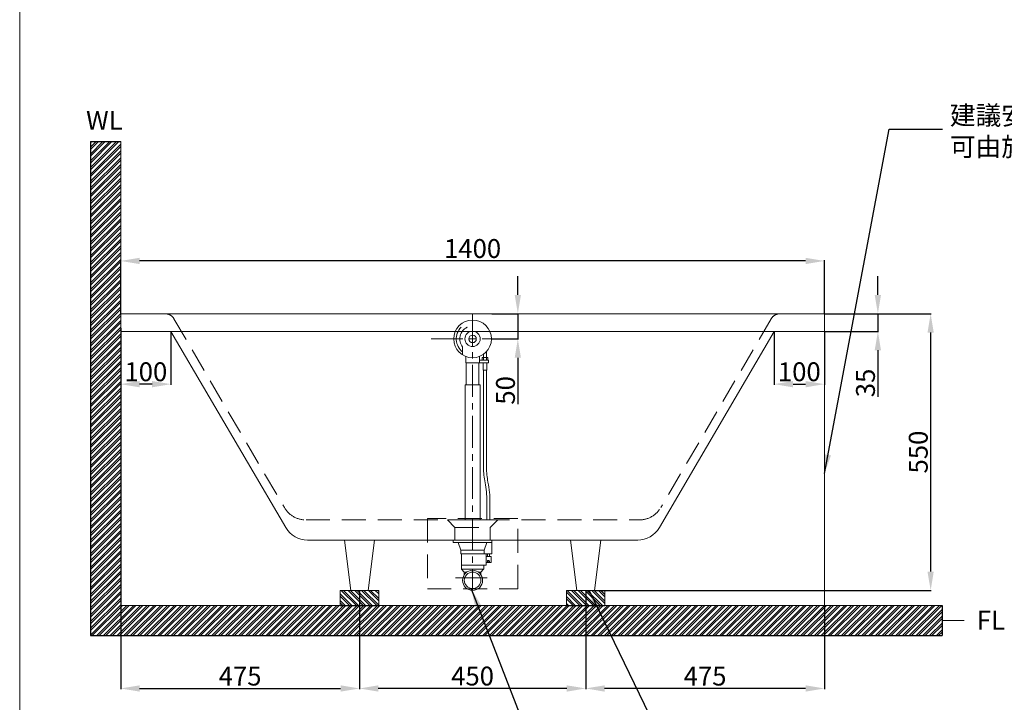
# Model space of a CAD drawing. Units: millimetres. Extents: x 3677 to 6827, y 22 to 4525.
# Drawn here: x 3677 to 5636, y 838 to 2195 of the extents above; entities that cross this region are included whole.
import ezdxf

# ---------------------------------------------------------------- set-up
doc = ezdxf.new("R2010")
doc.units = ezdxf.units.MM
doc.linetypes.add('CENTERX2', pattern=[101.6, 63.5, -12.7, 12.7, -12.7])
doc.linetypes.add('HIDDENX2', pattern=[19.05, 12.7, -6.35])
doc.layers.get('0').update_dxf_attribs({"lineweight": 15})
doc.layers.get('Defpoints').update_dxf_attribs({"color": 8})
for name, color, linetype, lineweight in [('C', 1, 'CENTERX2', 5), ('DIM', 3, 'Continuous', 5), ('I', 7, 'Continuous', 15), ('PH', 4, 'HIDDENX2', 15), ('PV', 7, 'Continuous', 15), ('T', 7, 'Continuous', 13)]:
    doc.layers.add(name, color=color, linetype=linetype, lineweight=lineweight)
doc.styles.add('ETCH', font='txt')
doc.styles.get("Standard").update_dxf_attribs({"font": 'arial.ttf'})
doc.dimstyles.new('ISO-25', dxfattribs={"dimtxt": 37.5, "dimasz": 37.5, "dimexe": 1.25, "dimexo": 0.625, "dimtad": 1, "dimtxsty": 'Standard', "dimcen": 2.5, "dimadec": 0, "dimazin": 0, "dimtfac": 1, "dimtmove": 0, "dimatfit": 3, "dimfxl": 1, "dimarcsym": 0})

# ---------------------------------------------------------------- blocks, each defined once
blk = doc.blocks.new('*D1')
at = {"layer": 'Defpoints', "color": 0, "transparency": 16777216}
for p in [(4352.9, 1060.3), (4802.9, 1060.3), (4352.9, 865.3)]:
    blk.add_point(p, dxfattribs=at)
at = {"layer": 'DIM', "color": 0, "lineweight": -2, "transparency": 16777216}
for p, q in [((4352.9, 1059.7), (4352.9, 864)), ((4802.9, 1059.7), (4802.9, 864)), ((4765.4, 865.3), (4390.4, 865.3))]:
    blk.add_line(p, q, dxfattribs=at)
at = {"layer": 'DIM', "color": 0, "transparency": 16777216}
for points in [[(4390.4, 871.5), (4390.4, 859), (4352.9, 865.3)], [(4765.4, 871.5), (4765.4, 859), (4802.9, 865.3)]]:
    blk.add_solid(points, dxfattribs=at)
at = {"layer": 'DIM', "color": 0, "transparency": 16777216, "insert": (4577.9, 885.1), "char_height": 37.5, "attachment_point": 5}
blk.add_mtext('450', dxfattribs=at)
blk = doc.blocks.new('*D2')
at = {"layer": 'Defpoints', "color": 0, "transparency": 16777216}
for p in [(3877.9, 1582.3), (4352.9, 1060.3), (4352.9, 865.3)]:
    blk.add_point(p, dxfattribs=at)
at = {"layer": 'DIM', "color": 0, "lineweight": -2, "transparency": 16777216}
for p, q in [((3877.9, 1581.7), (3877.9, 864)), ((4352.9, 1059.7), (4352.9, 864)), ((3915.4, 865.3), (4315.4, 865.3))]:
    blk.add_line(p, q, dxfattribs=at)
at = {"layer": 'DIM', "color": 0, "transparency": 16777216}
for points in [[(3915.4, 871.5), (3915.4, 859), (3877.9, 865.3)], [(4315.4, 871.5), (4315.4, 859), (4352.9, 865.3)]]:
    blk.add_solid(points, dxfattribs=at)
at = {"layer": 'DIM', "color": 0, "transparency": 16777216, "insert": (4115.4, 885), "char_height": 37.5, "attachment_point": 5}
blk.add_mtext('475', dxfattribs=at)
blk = doc.blocks.new('*D3')
at = {"layer": 'Defpoints', "color": 0, "transparency": 16777216}
for p in [(4802.9, 1060.3), (5277.9, 1030.3), (4802.9, 865.3)]:
    blk.add_point(p, dxfattribs=at)
at = {"layer": 'DIM', "color": 0, "lineweight": -2, "transparency": 16777216}
for p, q in [((4802.9, 1059.7), (4802.9, 864)), ((5277.9, 1029.7), (5277.9, 864)), ((5240.4, 865.3), (4840.4, 865.3))]:
    blk.add_line(p, q, dxfattribs=at)
at = {"layer": 'DIM', "color": 0, "transparency": 16777216}
for points in [[(4840.4, 871.5), (4840.4, 859), (4802.9, 865.3)], [(5240.4, 871.5), (5240.4, 859), (5277.9, 865.3)]]:
    blk.add_solid(points, dxfattribs=at)
at = {"layer": 'DIM', "color": 0, "transparency": 16777216, "insert": (5040.4, 885), "char_height": 37.5, "attachment_point": 5}
blk.add_mtext('475', dxfattribs=at)
blk = doc.blocks.new('*D16')
at = {"layer": 'Defpoints', "color": 0, "transparency": 16777216}
for p in [(3877.9, 1715.3), (3877.9, 1610.3), (5277.9, 1610.3)]:
    blk.add_point(p, dxfattribs=at)
at = {"layer": 'DIM', "color": 0, "lineweight": -2, "transparency": 16777216}
for p, q in [((3877.9, 1610.9), (3877.9, 1716.5)), ((5240.4, 1715.3), (3915.4, 1715.3)), ((5277.9, 1610.9), (5277.9, 1716.5))]:
    blk.add_line(p, q, dxfattribs=at)
at = {"layer": 'DIM', "color": 0, "transparency": 16777216}
for points in [[(3915.4, 1721.5), (3915.4, 1709), (3877.9, 1715.3)], [(5240.4, 1721.5), (5240.4, 1709), (5277.9, 1715.3)]]:
    blk.add_solid(points, dxfattribs=at)
at = {"layer": 'DIM', "color": 0, "transparency": 16777216, "insert": (4577.9, 1735.1), "char_height": 37.5, "attachment_point": 5}
blk.add_mtext('1400', dxfattribs=at)
blk = doc.blocks.new('*D17')
at = {"layer": 'Defpoints', "color": 0, "transparency": 16777216}
for p in [(4615.4, 1610.3), (4667.9, 1610.3), (4615.4, 1560.3)]:
    blk.add_point(p, dxfattribs=at)
at = {"layer": 'DIM', "color": 0, "lineweight": -2, "transparency": 16777216}
for p, q in [((4667.9, 1647.8), (4667.9, 1685.3)), ((4616, 1610.3), (4669.2, 1610.3)), ((4667.9, 1610.3), (4667.9, 1560.3)), ((4616, 1560.3), (4669.2, 1560.3)), ((4667.9, 1522.8), (4667.9, 1430.4))]:
    blk.add_line(p, q, dxfattribs=at)
at = {"layer": 'DIM', "color": 0, "transparency": 16777216}
for points in [[(4661.7, 1647.8), (4674.2, 1647.8), (4667.9, 1610.3)], [(4661.7, 1522.8), (4674.2, 1522.8), (4667.9, 1560.3)]]:
    blk.add_solid(points, dxfattribs=at)
at = {"layer": 'DIM', "color": 0, "transparency": 16777216, "insert": (4648.2, 1457.9), "char_height": 37.5, "attachment_point": 5, "rotation": 90}
blk.add_mtext('50', dxfattribs=at)
blk = doc.blocks.new('*D18')
at = {"layer": 'Defpoints', "color": 0, "transparency": 16777216}
for p in [(3877.9, 1575.3), (3977.9, 1575.3), (3877.9, 1470.3)]:
    blk.add_point(p, dxfattribs=at)
at = {"layer": 'DIM', "color": 0, "lineweight": -2, "transparency": 16777216}
for p, q in [((3877.9, 1574.7), (3877.9, 1469)), ((3977.9, 1574.7), (3977.9, 1469)), ((3940.4, 1470.3), (3915.4, 1470.3))]:
    blk.add_line(p, q, dxfattribs=at)
at = {"layer": 'DIM', "color": 0, "transparency": 16777216}
for points in [[(3915.4, 1476.5), (3915.4, 1464), (3877.9, 1470.3)], [(3940.4, 1476.5), (3940.4, 1464), (3977.9, 1470.3)]]:
    blk.add_solid(points, dxfattribs=at)
at = {"layer": 'DIM', "color": 0, "transparency": 16777216, "insert": (3927.9, 1490.1), "char_height": 37.5, "attachment_point": 5}
blk.add_mtext('100', dxfattribs=at)
blk = doc.blocks.new('*D19')
at = {"layer": 'Defpoints', "color": 0, "transparency": 16777216}
for p in [(5177.9, 1575.3), (5277.9, 1575.3), (5277.9, 1470.3)]:
    blk.add_point(p, dxfattribs=at)
at = {"layer": 'DIM', "color": 0, "lineweight": -2, "transparency": 16777216}
for p, q in [((5177.9, 1574.7), (5177.9, 1469)), ((5277.9, 1574.7), (5277.9, 1469)), ((5215.4, 1470.3), (5240.4, 1470.3))]:
    blk.add_line(p, q, dxfattribs=at)
at = {"layer": 'DIM', "color": 0, "transparency": 16777216}
for points in [[(5215.4, 1476.5), (5215.4, 1464), (5177.9, 1470.3)], [(5240.4, 1476.5), (5240.4, 1464), (5277.9, 1470.3)]]:
    blk.add_solid(points, dxfattribs=at)
at = {"layer": 'DIM', "color": 0, "transparency": 16777216, "insert": (5227.9, 1490.1), "char_height": 37.5, "attachment_point": 5}
blk.add_mtext('100', dxfattribs=at)
blk = doc.blocks.new('*D20')
at = {"layer": 'Defpoints', "color": 0, "transparency": 16777216}
for p in [(5277.9, 1610.3), (4820.4, 1060.3), (5489.2, 1060.3)]:
    blk.add_point(p, dxfattribs=at)
at = {"layer": 'DIM', "color": 0, "lineweight": -2, "transparency": 16777216}
for p, q in [((5278.5, 1610.3), (5490.4, 1610.3)), ((5489.2, 1572.8), (5489.2, 1097.8)), ((4821, 1060.3), (5490.4, 1060.3))]:
    blk.add_line(p, q, dxfattribs=at)
at = {"layer": 'DIM', "color": 0, "transparency": 16777216}
for points in [[(5482.9, 1572.8), (5495.4, 1572.8), (5489.2, 1610.3)], [(5482.9, 1097.8), (5495.4, 1097.8), (5489.2, 1060.3)]]:
    blk.add_solid(points, dxfattribs=at)
at = {"layer": 'DIM', "color": 0, "transparency": 16777216, "insert": (5469.4, 1335.3), "char_height": 37.5, "attachment_point": 5, "rotation": 90}
blk.add_mtext('550', dxfattribs=at)
blk = doc.blocks.new('*D21')
at = {"layer": 'Defpoints', "color": 0, "transparency": 16777216}
for p in [(5277.9, 1610.3), (5277.9, 1575.3), (5384.2, 1575.3)]:
    blk.add_point(p, dxfattribs=at)
at = {"layer": 'DIM', "color": 0, "lineweight": -2, "transparency": 16777216}
for p, q in [((5384.2, 1647.8), (5384.2, 1685.3)), ((5278.5, 1610.3), (5385.4, 1610.3)), ((5384.2, 1610.3), (5384.2, 1575.3)), ((5278.5, 1575.3), (5385.4, 1575.3)), ((5384.2, 1537.8), (5384.2, 1445.1))]:
    blk.add_line(p, q, dxfattribs=at)
at = {"layer": 'DIM', "color": 0, "transparency": 16777216}
for points in [[(5377.9, 1647.8), (5390.4, 1647.8), (5384.2, 1610.3)], [(5377.9, 1537.8), (5390.4, 1537.8), (5384.2, 1575.3)]]:
    blk.add_solid(points, dxfattribs=at)
at = {"layer": 'DIM', "color": 0, "transparency": 16777216, "insert": (5364.4, 1472.7), "char_height": 37.5, "attachment_point": 5, "rotation": 90}
blk.add_mtext('35', dxfattribs=at)

msp = doc.modelspace()

# ---------------------------------------------------------------- hatches: boundary and pattern name
at = {"true_color": 0x636466}
h = msp.add_hatch(dxfattribs=at)
h.set_pattern_fill('ANSI32', color=251)
h.set_pattern_definition([(45, (-1532.169, -41.24), (-6.735192, 6.735192), []), (45, (-1527.679, -41.24), (-6.735192, 6.735192), [])])
h.paths.add_polyline_path([(3877.924, 1952.458), (3817.924, 1952.458), (3817.924, 970.281), (4527.924, 970.281), (4527.924, 1030.281), (3877.924, 1030.281)])
h.paths.add_polyline_path([(5512.096, 970.281), (5512.096, 1030.281), (4527.924, 1030.281), (4527.924, 970.281)])
h = msp.add_hatch(dxfattribs=at)
h.set_pattern_fill('ANSI32', color=251, angle=270)
h.set_pattern_definition([(315, (3563.022, 2e-13), (6.73519, 6.73519), []), (315, (3563.022, -4.49), (6.73519, 6.73519), [])])
h.paths.add_polyline_path([(4314.707, 1030.281), (4391.142, 1030.281), (4391.142, 1060.281), (4314.707, 1060.281)])
h.paths.add_polyline_path([(4764.707, 1030.281), (4841.142, 1030.281), (4841.142, 1060.281), (4764.707, 1060.281)])

# ---------------------------------------------------------------- linework, layer by layer
for p, q in [((3977.924, 1610.281), (3970.803, 1610.281)), ((5177.924, 1610.281), (5185.046, 1610.281)), ((3977.924, 1575.281), (4206.369, 1185.022)), ((5177.924, 1575.281), (4949.48, 1185.022)), ((4527.924, 1200.281), (4627.924, 1200.281)), ((4249.519, 1160.281), (4906.329, 1160.281)), ((4322.924, 1160.281), (4335.424, 1060.281)), ((4382.924, 1160.281), (4322.924, 1160.281)), ((4382.924, 1160.281), (4370.424, 1060.281)), ((4539.345, 1160.281), (4616.504, 1160.281)), ((4772.924, 1160.281), (4785.424, 1060.281)), ((4772.924, 1160.281), (4832.924, 1160.281)), ((4832.924, 1160.281), (4820.424, 1060.281)), ((4370.424, 1060.281), (4335.424, 1060.281)), ((4370.424, 1060.281), (4335.424, 1060.281)), ((4785.424, 1060.281), (4820.424, 1060.281))]:
    msp.add_line(p, q)
msp.add_lwpolyline([(3877.924, 1575.281), (5277.924, 1575.281), (5277.924, 1610.281), (3877.924, 1610.281)], close=True)
msp.add_circle((4577.924, 1560.281), 37.5)
for centre, start, end in [((4249.519, 1210.281), 210.343249, 270), ((4906.329, 1210.281), 270, 329.656751)]:
    msp.add_arc(centre, 50, start, end)
at = {"layer": 'C'}
for p, q in [((4577.924, 1610.281), (4577.956, 1060.281)), ((4660.349, 1560.281), (4495.5, 1560.281)), ((4543.676, 1085.281), (4612.213, 1085.281))]:
    msp.add_line(p, q, dxfattribs=at)
at = {"layer": 'Defpoints'}
for p, q in [((3817.924, 1952.458), (3817.924, 970.281)), ((3817.924, 1952.458), (3877.924, 1952.458)), ((4314.707, 1030.281), (4391.142, 1030.281)), ((4764.707, 1030.281), (4841.142, 1030.281)), ((5512.096, 1030.281), (5512.096, 970.281)), ((3817.924, 970.281), (5512.096, 970.281))]:
    msp.add_line(p, q, dxfattribs=at)
at = {"layer": 'I'}
for p, q in [((3676.92, 70.284), (3676.92, 4524.829)), ((3877.924, 1952.458), (3877.924, 1030.281)), ((3877.924, 1030.281), (5512.096, 1030.281)), ((5512.096, 1000.281), (5555.707, 1000.281))]:
    msp.add_line(p, q, dxfattribs=at)
at = {"layer": 'PH', "ltscale": 3.75}
for p, q in [((3983.717, 1600.384), (4203.442, 1225.022)), ((5172.131, 1600.384), (4952.407, 1225.022)), ((4246.593, 1200.281), (4909.256, 1200.281)), ((4527.924, 1200.281), (4542.924, 1185.281)), ((4627.924, 1200.281), (4612.924, 1185.281)), ((4542.924, 1185.281), (4612.924, 1185.281)), ((4542.924, 1185.281), (4542.924, 1160.281)), ((4612.924, 1185.281), (4612.924, 1160.281))]:
    msp.add_line(p, q, dxfattribs=at)
msp.add_lwpolyline([(4487.924, 1063.36), (4667.924, 1063.36), (4667.924, 1203.36), (4487.924, 1203.36)], close=True, dxfattribs=at)
for centre, radius, start, end in [((3966.457, 1590.281), 20, 30.343249, 90), ((5189.392, 1590.281), 20, 90, 149.656751), ((4246.593, 1250.281), 50, 210.343249, 270), ((4909.256, 1250.281), 50, 270, 329.656751)]:
    msp.add_arc(centre, radius, start, end, dxfattribs=at)
at = {"layer": 'PV'}
for p, q in [((4558.004, 1544.362), (4558.004, 1528.51)), ((4599.727, 1523.181), (4599.727, 1529.77)), ((4605.727, 1523.181), (4605.727, 1535.116)), ((4564.274, 1525.353), (4564.274, 1512.781)), ((4591.574, 1512.781), (4564.274, 1512.781)), ((4565.424, 1512.781), (4565.424, 1468.837)), ((4590.424, 1512.781), (4590.424, 1468.837)), ((4591.574, 1525.353), (4591.574, 1512.781)), ((4609.274, 1517.781), (4591.574, 1517.781)), ((4609.274, 1512.781), (4591.574, 1512.781)), ((4597.177, 1523.181), (4608.277, 1523.181)), ((4597.177, 1523.181), (4597.177, 1517.781)), ((4597.177, 1517.781), (4608.277, 1517.781)), ((4598.977, 1512.781), (4598.977, 1498.065)), ((4599.952, 1523.181), (4599.952, 1517.781)), ((4605.502, 1523.181), (4605.502, 1517.781)), ((4606.477, 1512.781), (4606.477, 1498.065)), ((4608.277, 1523.181), (4608.277, 1517.781)), ((4609.274, 1517.781), (4609.274, 1512.781)), ((4606.477, 1498.065), (4598.977, 1498.065)), ((4599.727, 1498.065), (4599.727, 1304.506)), ((4605.727, 1498.065), (4605.727, 1304.506)), ((4562.924, 1200.281), (4562.924, 1468.837)), ((4562.924, 1468.837), (4592.924, 1468.837)), ((4592.924, 1200.281), (4592.924, 1468.837)), ((4606.484, 1200.281), (4606.484, 1238.078)), ((4612.484, 1200.281), (4612.484, 1238.728)), ((4539.345, 1155.281), (4539.345, 1160.281)), ((4616.504, 1155.281), (4616.504, 1160.281)), ((4616.545, 1155.281), (4539.345, 1155.281)), ((4554.745, 1140.281), (4549.345, 1155.281)), ((4601.145, 1140.281), (4554.745, 1140.281)), ((4554.745, 1133.081), (4554.745, 1140.281)), ((4601.145, 1140.281), (4606.545, 1155.281)), ((4601.145, 1133.081), (4601.145, 1140.281)), ((4616.504, 1145.678), (4616.504, 1155.281)), ((4616.504, 1133.281), (4616.504, 1145.678)), ((4554.745, 1133.081), (4604.695, 1133.081)), ((4555.695, 1102.781), (4555.695, 1133.081)), ((4601.145, 1133.281), (4616.504, 1133.281)), ((4604.695, 1110.531), (4604.695, 1133.081)), ((4604.695, 1127.806), (4614.695, 1127.806)), ((4607.504, 1127.806), (4607.504, 1133.281)), ((4607.504, 1118.659), (4607.504, 1116.579)), ((4611.504, 1127.806), (4611.504, 1133.281)), ((4611.504, 1118.659), (4611.504, 1116.579)), ((4614.695, 1115.806), (4614.695, 1127.806)), ((4555.695, 1102.781), (4555.695, 1113.486)), ((4555.695, 1110.531), (4604.695, 1110.531)), ((4555.695, 1102.781), (4600.195, 1102.781)), ((4561.445, 1096.781), (4556.145, 1102.781)), ((4594.445, 1096.781), (4599.745, 1102.781)), ((4600.195, 1102.781), (4600.195, 1110.531)), ((4604.695, 1115.806), (4608.419, 1115.806)), ((4610.589, 1115.806), (4614.695, 1115.806)), ((4566.642, 1096.781), (4561.445, 1096.781)), ((4561.445, 1096.781), (4561.445, 1091.584)), ((4594.445, 1096.781), (4589.247, 1096.781)), ((4594.445, 1096.781), (4594.445, 1091.584)), ((5192.924, 1030.281), (3877.924, 1030.281))]:
    msp.add_line(p, q, dxfattribs=at)
for centre, radius in [((4577.924, 1560.281), 15.191), ((4577.924, 1560.281), 7.416), ((4577.945, 1080.281), 20), ((4577.945, 1080.281), 16.5)]:
    msp.add_circle(centre, radius, dxfattribs=at)
for centre, radius, start, end in [((4577.924, 1560.281), 32.5, 134.866884, 232.197361), ((4577.924, 1560.281), 25.5, 115.403927, 218.629199), ((4577.924, 1560.281), 32.5, 134.866884, 137.657406), ((4577.924, 1560.281), 25.5, 115.403927, 120.855713), ((4755.727, 1304.506), 156, 180, 191.111939), ((4755.727, 1304.506), 150, 180, 191.111939), ((4380.544, 1230.817), 226.35, 6.478503, 11.111939), ((4380.544, 1230.817), 232.35, 5.947141, 11.111939), ((4444.484, 1238.078), 162, 0, 6.478503), ((4456.484, 1238.728), 156, 0, 5.947141)]:
    msp.add_arc(centre, radius, start, end, dxfattribs=at)
at = {"layer": 'PV', "extrusion": (0, 0, -1)}
msp.add_ellipse((4609.504, 1118.659), major_axis=(2, 0), ratio=0.46047371, start_param=3.14159265, end_param=6.28318531, dxfattribs=at)
msp.add_ellipse((4609.504, 1116.579), major_axis=(2, 0), ratio=0.46047371, dxfattribs=at)
at = {"layer": 'T'}
for p, q in [((5277.924, 1575.281), (5277.924, 1030.281)), ((4391.142, 1060.281), (4314.707, 1060.281)), ((4314.707, 1060.281), (4314.707, 1030.281)), ((4391.142, 1060.281), (4391.142, 1030.281)), ((4841.142, 1060.281), (4764.707, 1060.281)), ((4764.707, 1060.281), (4764.707, 1030.281)), ((4841.142, 1060.281), (4841.142, 1030.281))]:
    msp.add_line(p, q, dxfattribs=at)

# ---------------------------------------------------------------- texts
at = {"layer": 'DIM', "insert": (5527.381, 1923.618), "char_height": 37.5, "attachment_point": 7, "style": 'ETCH'}
msp.add_mtext_dynamic_manual_height_columns('建議安裝完成面高度為 55cm以上^J可由施工方自行調整設定', width=1007.58993, gutter_width=15, heights=[0], dxfattribs=at)
at = {"layer": 'I', "char_height": 37.5, "width": 344.88075, "attachment_point": 1}
for s, insert in [('WL', (3808.968, 2013.48)), ('FL', (5581.035, 1019.697))]:
    msp.add_mtext(s, dxfattribs=dict(at, insert=insert))

# ---------------------------------------------------------------- dimensions: what is measured, and where the dimension line sits
at = {"layer": 'DIM'}
for base, p1, p2, picture, middle in [((3877.924, 1715.281), (5277.924, 1610.281), (3877.924, 1610.281), '*D16', (4577.924, 1735.052)), ((4352.924, 865.281), (3877.924, 1582.281), (4352.924, 1060.281), '*D2', (4115.424, 884.976)), ((5277.924, 1470.281), (5177.924, 1575.281), (5277.924, 1575.281), '*D19', (5227.924, 1490.052)), ((4352.924, 865.281), (4802.924, 1060.281), (4352.924, 1060.281), '*D1', (4577.924, 885.052))]:
    dim = msp.add_linear_dim(base=base, p1=p1, p2=p2, dimstyle='ISO-25', dxfattribs=at)
    dim.commit()
    dim.dimension.update_dxf_attribs({"geometry": picture, "text_midpoint": middle})
for base, p1, p2, picture, middle in [((4667.924, 1610.281), (4615.424, 1560.281), (4615.424, 1610.281), '*D17', (4667.924, 1457.861)), ((5489.174, 1060.281), (5277.924, 1610.281), (4820.424, 1060.281), '*D20', (5489.174, 1335.281))]:
    dim = msp.add_linear_dim(base=base, p1=p1, p2=p2, angle=90, dimstyle='ISO-25', dxfattribs=at)
    dim.commit()
    dim.dimension.update_dxf_attribs({"geometry": picture, "text_midpoint": middle, "dimtype": 160})
for base, p1, p2, angle, picture, middle in [((5384.174, 1575.281), (5277.924, 1610.281), (5277.924, 1575.281), 90, '*D21', (5364.39, 1472.669)), ((3877.924, 1470.281), (3977.924, 1575.281), (3877.924, 1575.281), 180, '*D18', (3927.924, 1490.052)), ((4802.924, 865.281), (5277.924, 1030.281), (4802.924, 1060.281), 180, '*D3', (5040.424, 884.976))]:
    dim = msp.add_linear_dim(base=base, p1=p1, p2=p2, angle=angle, dimstyle='ISO-25', dxfattribs=at)
    dim.commit()
    dim.dimension.update_dxf_attribs({"geometry": picture, "text_midpoint": middle})

# ---------------------------------------------------------------- leaders
for points in [[(5277.924, 1292.781), (5406.891, 1977.492), (5512.817, 1977.492)], [(4575.406, 1063.36), (4733.7, 655.281), (4803.079, 655.281)], [(4809.52, 1060.281), (4955.062, 760.281), (4997.77, 760.281)]]:
    msp.add_leader(points, dimstyle='ISO-25', override={"dimgap": 0.625, "dimtad": 0}, dxfattribs=at)

doc.saveas('drawing.dxf')
